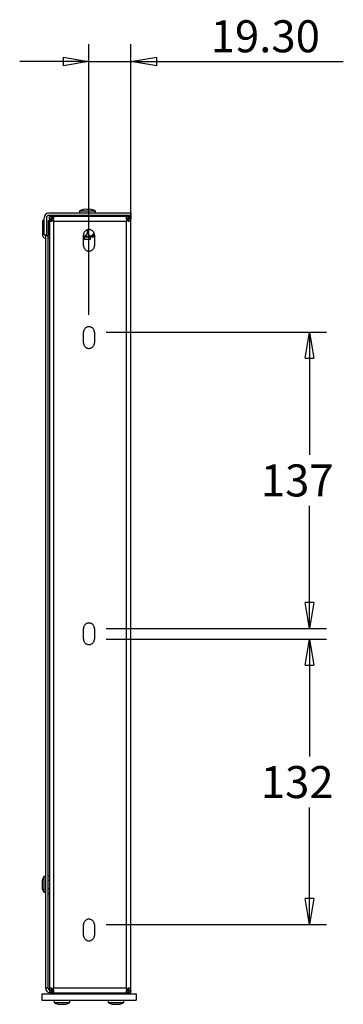
# Model space of a CAD drawing. Extents: x 5 to 292, y 5 to 205.
# Drawn here: x 206 to 225, y 90 to 147 of the extents above; entities that cross this region are included whole.
import ezdxf

# ---------------------------------------------------------------- set-up
doc = ezdxf.new("R2010")
doc.units = 0
doc.layers.get('0').update_dxf_attribs({"linetype": 'CONTINUOUS'})
doc.styles.add('SLDTEXTSTYLE0', font='TXT', dxfattribs={"width": 0.75})
doc.dimstyles.new('SLDDIMSTYLE0', dxfattribs={"dimtxt": 1.852083, "dimasz": 1.5, "dimexe": 0, "dimexo": 0.0625, "dimgap": 0.463021, "dimtad": 0, "dimtih": 1, "dimtoh": 1, "dimlfac": 8, "dimrnd": 1e-09, "dimzin": 12, "dimtxsty": 'SLDTEXTSTYLE0', "dimblk1": 'CLOSED', "dimblk2": 'CLOSED', "dimsah": 1, "dimcen": 0.09, "dimazin": 3, "dimtfac": 1, "dimtofl": 0, "dimtmove": 0, "dimatfit": 3, "dimtolj": 1, "dimtzin": 12})
doc.dimstyles.new('SLDDIMSTYLE3', dxfattribs={"dimtxt": 1.852083, "dimasz": 1.5, "dimexe": 0, "dimexo": 0.0625, "dimgap": 0.463021, "dimtad": 0, "dimtih": 1, "dimtoh": 1, "dimlfac": 8, "dimrnd": 1e-09, "dimzin": 4, "dimtxsty": 'SLDTEXTSTYLE0', "dimblk1": 'CLOSED', "dimblk2": 'CLOSED', "dimsah": 1, "dimcen": 0.09, "dimazin": 3, "dimtfac": 1, "dimtmove": 0, "dimatfit": 3, "dimtolj": 1, "dimtzin": 12})

# ---------------------------------------------------------------- blocks, each defined once
blk = doc.blocks.new('_CLOSED')
at = {"color": 0, "linetype": 'BYBLOCK'}
for p, q in [((-1, 0.166667), (0, 0)), ((-1, 0.166667), (-1, -0.166667)), ((0, 0), (-1, -0.166667)), ((0, 0), (-1, 0))]:
    blk.add_line(p, q, dxfattribs=at)
blk = doc.blocks.new('_D_13')
at = {"color": 7, "linetype": 'CONTINUOUS'}
for p, q in [((209.891, 130.305), (209.891, 145.951)), ((212.303, 134.555), (212.303, 145.951)), ((209.891, 144.951), (205.891, 144.951)), ((209.891, 144.951), (212.303, 144.951)), ((212.303, 144.951), (224.576, 144.951))]:
    blk.add_line(p, q, dxfattribs=at)
at = {"color": 7, "linetype": 'CONTINUOUS', "xscale": 1.5, "yscale": 1.5}
blk.add_blockref('_CLOSED', (209.891, 144.951, 0.013), dxfattribs=at)
at = {"color": 7, "linetype": 'CONTINUOUS', "xscale": 1.5, "yscale": 1.5, "rotation": 180.0000000000004}
blk.add_blockref('_CLOSED', (212.303, 144.951, 0.013), dxfattribs=at)
at = {"color": 7, "linetype": 'CONTINUOUS', "insert": (216.917, 147.338, 0.013), "char_height": 1.8521, "attachment_point": 1, "style": 'SLDTEXTSTYLE0'}
blk.add_mtext('19.30', dxfattribs=at)
blk = doc.blocks.new('_D_14')
at = {"color": 7, "linetype": 'CONTINUOUS'}
for p, q in [((210.891, 129.305), (223.616, 129.305)), ((222.616, 129.305), (222.616, 122.214)), ((222.616, 112.18), (222.616, 119.271)), ((210.891, 112.18), (223.616, 112.18))]:
    blk.add_line(p, q, dxfattribs=at)
at = {"color": 7, "linetype": 'CONTINUOUS', "xscale": 1.5, "yscale": 1.5}
for p, rotation in [((222.616, 129.305, 0.013), 90.0000000000004), ((222.616, 112.18, 0.013), 270.0000000000004)]:
    blk.add_blockref('_CLOSED', p, dxfattribs=dict(at, rotation=rotation))
at = {"color": 7, "linetype": 'CONTINUOUS', "insert": (219.812, 121.659, 0.013), "char_height": 1.8521, "attachment_point": 1, "style": 'SLDTEXTSTYLE0'}
blk.add_mtext('137', dxfattribs=at)
blk = doc.blocks.new('_D_15')
at = {"color": 7, "linetype": 'CONTINUOUS'}
for p, q in [((210.891, 111.555), (223.616, 111.555)), ((222.616, 111.555), (222.616, 104.776)), ((222.616, 95.055), (222.616, 101.834)), ((210.891, 95.055), (223.616, 95.055))]:
    blk.add_line(p, q, dxfattribs=at)
at = {"color": 7, "linetype": 'CONTINUOUS', "xscale": 1.5, "yscale": 1.5}
for p, rotation in [((222.616, 111.555, 0.013), 90.0000000000004), ((222.616, 95.055, 0.013), 270.0000000000004)]:
    blk.add_blockref('_CLOSED', p, dxfattribs=dict(at, rotation=rotation))
at = {"color": 7, "linetype": 'CONTINUOUS', "insert": (219.812, 104.221, 0.013), "char_height": 1.8521, "attachment_point": 1, "style": 'SLDTEXTSTYLE0'}
blk.add_mtext('132', dxfattribs=at)

msp = doc.modelspace()

# ---------------------------------------------------------------- linework, layer by layer
at = {"color": 7, "linetype": 'CONTINUOUS'}
for p, q in [((212.3034, 136.18), (207.5659, 136.18)), ((212.3034, 136.055), (207.5659, 136.055)), ((209.3471, 136.305), (209.3471, 136.18)), ((210.2596, 136.305), (209.3471, 136.305)), ((209.3659, 136.055), (209.3659, 135.9925)), ((209.5876, 136.4016), (209.5797, 136.4016)), ((209.6814, 136.4133), (209.5876, 136.4016)), ((209.7608, 136.4016), (209.6814, 136.4133)), ((209.8459, 136.4016), (209.7608, 136.4016)), ((209.8034, 136.055), (209.8034, 135.9925)), ((209.9253, 136.4133), (209.8459, 136.4016)), ((210.0191, 136.4016), (209.9253, 136.4133)), ((210.027, 136.4016), (210.0191, 136.4016)), ((210.2409, 136.055), (210.2409, 135.9925)), ((210.2596, 136.18), (210.2596, 136.305)), ((212.3034, 136.18), (212.3034, 136.055)), ((207.2346, 134.855), (207.2346, 135.755)), ((207.3034, 135.755), (207.2346, 135.755)), ((207.3034, 134.93), (207.3034, 135.9175)), ((207.4284, 135.9175), (207.4284, 134.93)), ((207.6971, 135.755), (207.5471, 135.755)), ((207.5471, 134.8802), (207.5471, 135.755)), ((207.6034, 135.8675), (207.6034, 135.9925)), ((207.6034, 135.9925), (207.6987, 135.9925)), ((207.6034, 135.8675), (207.6987, 135.8675)), ((207.6034, 135.8672), (207.7284, 135.8672)), ((207.6034, 135.8377), (207.6034, 91.2723)), ((207.7284, 135.8377), (207.6034, 135.8377)), ((207.6987, 135.9925), (207.6987, 135.8675)), ((212.1486, 135.9925), (207.7581, 135.9925)), ((207.7581, 135.9925), (207.7581, 135.8675)), ((207.8659, 135.73), (212.0409, 135.73)), ((207.8659, 91.38), (207.8659, 135.73)), ((212.0868, 135.7758), (212.0409, 135.73)), ((212.0409, 135.73), (212.0409, 91.38)), ((212.1486, 135.8675), (212.1486, 135.9925)), ((212.1781, 135.8675), (212.1781, 135.9925)), ((212.1784, 135.9925), (212.3034, 135.9925)), ((212.1784, 135.8971), (212.1784, 135.9925)), ((212.3034, 135.8971), (212.1784, 135.8971)), ((212.1784, 135.8377), (212.1784, 135.8971)), ((212.3034, 135.8377), (212.1784, 135.8377)), ((212.3034, 135.9925), (212.3034, 135.8971)), ((212.3034, 135.8971), (212.3034, 135.8377)), ((212.3034, 91.2723), (212.3034, 135.8377)), ((207.3034, 134.93), (207.4284, 134.93)), ((207.3846, 134.93), (207.3846, 134.8677)), ((209.5784, 134.305), (209.5784, 134.93)), ((209.8034, 135.055), (209.8034, 135.2251)), ((210.2034, 134.93), (210.2034, 134.305)), ((207.3471, 134.7425), (207.3906, 134.7425)), ((207.3849, 134.8675), (207.3909, 134.8675)), ((207.3909, 91.38), (207.3909, 134.88)), ((207.5409, 134.88), (207.3909, 134.88)), ((207.5409, 91.38), (207.5409, 134.88)), ((207.5409, 134.88), (207.5469, 134.88)), ((207.5846, 134.755), (207.5411, 134.755)), ((209.8034, 134.8414), (209.5784, 134.8414)), ((209.6252, 134.8512), (209.6252, 134.8414)), ((209.6252, 134.805), (209.6252, 134.68)), ((209.6252, 134.68), (209.9815, 134.68)), ((210.1761, 134.8414), (209.8034, 134.8414)), ((209.9815, 134.8414), (209.9815, 134.851)), ((209.9815, 134.68), (209.9815, 134.805)), ((209.5784, 128.68), (209.5784, 129.305)), ((210.2034, 129.305), (210.2034, 128.68)), ((209.5784, 111.555), (209.5784, 112.18)), ((210.2034, 112.18), (210.2034, 111.555)), ((207.1942, 97.5995), (207.1825, 97.5016)), ((207.1825, 97.5016), (207.1942, 97.4389)), ((207.1942, 97.6036), (207.1942, 97.5995)), ((207.1942, 97.4389), (207.1942, 97.321)), ((207.3909, 97.8362), (207.2909, 97.8362)), ((207.2909, 97.8362), (207.2909, 97.38)), ((207.2909, 97.38), (207.2909, 96.9237)), ((207.5409, 97.8726), (207.6034, 97.8726)), ((207.5409, 97.62), (207.6034, 97.62)), ((207.6034, 97.62), (207.6034, 97.1149)), ((207.1942, 97.321), (207.1825, 97.2583)), ((207.1825, 97.2583), (207.1942, 97.1604)), ((207.1942, 97.1604), (207.1942, 97.1563)), ((207.2909, 96.9237), (207.3909, 96.9237)), ((207.6034, 97.1149), (207.5409, 97.1149)), ((207.5409, 96.8623), (207.6034, 96.8623)), ((209.5784, 94.43), (209.5784, 95.055)), ((210.2034, 95.055), (210.2034, 94.43)), ((207.5409, 91.38), (207.3909, 91.38)), ((207.6034, 91.2723), (207.7284, 91.2723)), ((207.7284, 91.2427), (207.6034, 91.2427)), ((207.6034, 91.2425), (207.6034, 91.1175)), ((207.6987, 91.2425), (207.6034, 91.2425)), ((207.6987, 91.1175), (207.6034, 91.1175)), ((207.6987, 91.2425), (207.6987, 91.1175)), ((207.8543, 91.2675), (207.7284, 91.2675)), ((207.7581, 91.2425), (207.7581, 91.1175)), ((207.7581, 91.1175), (212.1486, 91.1175)), ((212.0409, 91.38), (207.8659, 91.38)), ((207.8909, 91.055), (207.8909, 91.1175)), ((208.3284, 91.055), (208.3284, 91.1175)), ((208.7659, 91.055), (208.7659, 91.1175)), ((211.0159, 91.055), (211.0159, 91.1175)), ((211.4534, 91.055), (211.4534, 91.1175)), ((211.8909, 91.055), (211.8909, 91.1175)), ((212.0409, 91.38), (212.0868, 91.3341)), ((212.1486, 91.1175), (212.1486, 91.2425)), ((212.1781, 91.2425), (212.1781, 91.1175)), ((212.1784, 91.2723), (212.3034, 91.2723)), ((212.1784, 91.2128), (212.1784, 91.2723)), ((212.3034, 91.2128), (212.1784, 91.2128)), ((212.1784, 91.1175), (212.1784, 91.2128)), ((212.1784, 91.1175), (212.3034, 91.1175)), ((212.3034, 91.2723), (212.3034, 91.2128)), ((212.3034, 91.1175), (212.3034, 91.2128)), ((207.1659, 91.055), (207.1659, 90.68)), ((207.1659, 91.055), (212.6159, 91.055)), ((207.1659, 90.68), (212.6159, 90.68)), ((207.8721, 90.68), (207.8721, 90.555)), ((207.8721, 90.555), (208.7846, 90.555)), ((208.7846, 90.555), (208.7846, 90.68)), ((210.9971, 90.68), (210.9971, 90.555)), ((210.9971, 90.555), (211.9096, 90.555)), ((211.9096, 90.555), (211.9096, 90.68)), ((212.6159, 91.055), (212.6159, 90.68)), ((208.1047, 90.4583), (208.1126, 90.4583)), ((208.1126, 90.4583), (208.2064, 90.4466)), ((208.2064, 90.4466), (208.2858, 90.4583)), ((208.2858, 90.4583), (208.3709, 90.4583)), ((208.3709, 90.4583), (208.4503, 90.4466)), ((208.4503, 90.4466), (208.5441, 90.4583)), ((208.5441, 90.4583), (208.552, 90.4583)), ((211.2297, 90.4583), (211.2376, 90.4583)), ((211.2376, 90.4583), (211.3314, 90.4466)), ((211.3314, 90.4466), (211.4108, 90.4583)), ((211.4108, 90.4583), (211.4959, 90.4583)), ((211.4959, 90.4583), (211.5753, 90.4466)), ((211.5753, 90.4466), (211.6691, 90.4583)), ((211.6691, 90.4583), (211.677, 90.4583))]:
    msp.add_line(p, q, dxfattribs=at)
for centre, radius, start, end in [((207.5659, 135.9175), 0.2625, 90, 180), ((207.5659, 135.9175), 0.1375, 90, 180), ((209.803, 135.5362), 0.8938, 104.46654, 120.66772), ((209.8037, 135.5362), 0.8937, 59.33228, 75.53346), ((212.0409, 135.73), 0.1375, 13.06907, 77.91684), ((207.3471, 134.855), 0.1125, 180, 270), ((207.3849, 134.8677), 0.00025, 180, 270), ((207.3906, 134.7422), 0.00025, 0, 90), ((207.5411, 134.7547), 0.00025, 90, 180), ((207.5469, 134.8802), 0.00025, 270, 0), ((210.128, 134.855), 0.05, 270, 344.24885), ((208.0596, 97.3803), 0.8937, 149.33228, 165.53346), ((208.0596, 97.3796), 0.8937, 194.46654, 210.66772), ((207.6534, 91.38), 0.2625, 180, 259.01942), ((207.6534, 91.38), 0.1125, 180, 247.04332), ((212.0409, 91.38), 0.1375, 282.6012, 347.37644), ((208.328, 91.3237), 0.8937, 239.33228, 255.53346), ((208.3287, 91.3237), 0.8937, 284.46654, 300.66772), ((211.453, 91.3237), 0.8937, 239.33228, 255.53346), ((211.4537, 91.3237), 0.8937, 284.46654, 300.66772)]:
    msp.add_arc(centre, radius, start, end, dxfattribs=at)
for points in [[(207.6034, 135.8672), (207.6034, 135.8622), (207.6034, 135.8523), (207.6034, 135.8425), (207.6034, 135.8377)], [(207.6987, 135.8675), (207.7182, 135.8675), (207.7386, 135.8675), (207.7581, 135.8675)], [(207.7284, 135.8672), (207.7284, 135.8622), (207.7284, 135.8523), (207.7284, 135.8425), (207.7284, 135.8377)], [(207.8659, 135.73), (207.8505, 135.7452), (207.8351, 135.7605), (207.8199, 135.7758)], [(207.82, 135.7759), (207.8353, 135.7608), (207.8506, 135.7454), (207.8659, 135.73)], [(212.1486, 135.9925), (212.1534, 135.9925), (212.1632, 135.9925), (212.1731, 135.9925), (212.1781, 135.9925)], [(212.1486, 135.8675), (212.1583, 135.8675), (212.1682, 135.8675), (212.1781, 135.8675)], [(207.6034, 91.2723), (207.6034, 91.2674), (207.6034, 91.2576), (207.6034, 91.2477), (207.6034, 91.2427)], [(207.7581, 91.2425), (207.7386, 91.2425), (207.7182, 91.2425), (207.6987, 91.2425)], [(207.7284, 91.2723), (207.7284, 91.2674), (207.7284, 91.2576), (207.7284, 91.2477), (207.7284, 91.2427)], [(207.8199, 91.3341), (207.8351, 91.3494), (207.8505, 91.3647), (207.8659, 91.38)], [(207.8659, 91.38), (207.8506, 91.3646), (207.8353, 91.3492), (207.82, 91.334)], [(212.0867, 91.334), (212.0714, 91.3492), (212.0561, 91.3646), (212.0409, 91.38)], [(212.1781, 91.2425), (212.1682, 91.2425), (212.1583, 91.2425), (212.1486, 91.2425)], [(212.1781, 91.1175), (212.1731, 91.1175), (212.1632, 91.1175), (212.1534, 91.1175), (212.1486, 91.1175)]]:
    msp.add_open_spline(points, degree=3, dxfattribs=at)
for points, knots in [([(207.6034, 135.8377), (207.6034, 135.8221), (207.6034, 135.8072), (207.606, 135.7801), (207.6085, 135.7679), (207.6188, 135.748), (207.6266, 135.7402), (207.6489, 135.7296), (207.6634, 135.7268), (207.6971, 135.7268), (207.7163, 135.7296), (207.7554, 135.7402), (207.7753, 135.748), (207.8027, 135.7633), (207.8117, 135.7693), (207.8199, 135.7758)], [3.8510179, 3.8510179, 3.8510179, 3.8510179, 4.1904472, 4.1904472, 4.5298765, 4.5298765, 4.8693058, 4.8693058, 5.208735, 5.208735, 5.5481643, 5.5481643, 5.8875936, 5.8875936, 6.0701061, 6.0701061, 6.0701061, 6.0701061]), ([(207.6987, 135.9925), (207.7026, 135.9925), (207.7105, 135.9925), (207.7224, 135.9925), (207.7344, 135.9925), (207.7463, 135.9925), (207.7542, 135.9925), (207.7581, 135.9925)], [0, 0, 0, 0, 0.2014575, 0.4007303, 0.5992697, 0.7985425, 1, 1, 1, 1]), ([(207.7341, 135.7585), (207.7326, 135.7651), (207.7293, 135.7794), (207.7285, 135.8067), (207.7284, 135.8273), (207.7284, 135.8377)], [0, 0, 0, 0, 0.2962446, 0.6429115, 1, 1, 1, 1]), ([(207.7284, 135.8377), (207.7284, 135.8272), (207.7284, 135.8066), (207.7297, 135.778), (207.7339, 135.7531), (207.7422, 135.7378), (207.7523, 135.7299), (207.762, 135.7269), (207.7691, 135.7261), (207.7732, 135.727), (207.7732, 135.727)], [0, 0, 0, 0, 0.1838475, 0.3623669, 0.5493837, 0.7254513, 0.8193985, 0.9094251, 0.998498, 1, 1, 1, 1]), ([(207.82, 135.7759), (207.8265, 135.7841), (207.8325, 135.7931), (207.8478, 135.8206), (207.8556, 135.8404), (207.8662, 135.8795), (207.869, 135.8987), (207.869, 135.9324), (207.8662, 135.9469), (207.8556, 135.9692), (207.8478, 135.977), (207.8279, 135.9873), (207.8157, 135.9898), (207.7886, 135.9924), (207.7737, 135.9925), (207.7581, 135.9925)], [0.2130792, 0.2130792, 0.2130792, 0.2130792, 0.3955917, 0.3955917, 0.735021, 0.735021, 1.0744503, 1.0744503, 1.4138796, 1.4138796, 1.7533088, 1.7533088, 2.0927381, 2.0927381, 2.4321674, 2.4321674, 2.4321674, 2.4321674]), ([(207.7581, 135.8675), (207.7686, 135.8674), (207.7891, 135.8673), (207.8164, 135.8665), (207.8307, 135.8632), (207.8373, 135.8617)], [0, 0, 0, 0, 0.3570915, 0.7038019, 1, 1, 1, 1]), ([(212.1486, 135.9925), (212.133, 135.9925), (212.1181, 135.9924), (212.091, 135.9898), (212.0788, 135.9873), (212.0589, 135.977), (212.0511, 135.9692), (212.0405, 135.9469), (212.0377, 135.9324), (212.0377, 135.8987), (212.0405, 135.8795), (212.0511, 135.8404), (212.0589, 135.8206), (212.0742, 135.7931), (212.0802, 135.7841), (212.0867, 135.7759)], [3.8510179, 3.8510179, 3.8510179, 3.8510179, 4.1904472, 4.1904472, 4.5298765, 4.5298765, 4.8693058, 4.8693058, 5.208735, 5.208735, 5.5481643, 5.5481643, 5.8875936, 5.8875936, 6.0701061, 6.0701061, 6.0701061, 6.0701061]), ([(212.0867, 135.7759), (212.0817, 135.7708), (212.0715, 135.7607), (212.0562, 135.7453), (212.046, 135.7351), (212.0409, 135.73)], [0, 0, 0, 0, 0.3325757, 0.6657174, 1, 1, 1, 1]), ([(212.0691, 135.8617), (212.0678, 135.8615), (212.0594, 135.8601), (212.0542, 135.8559), (212.0497, 135.8523)], [0, 0, 0, 0, 0.1497789, 1, 1, 1, 1]), ([(212.0691, 135.8617), (212.0757, 135.8632), (212.0901, 135.8665), (212.1175, 135.8673), (212.1381, 135.8674), (212.1486, 135.8675)], [0, 0, 0, 0, 0.296593, 0.6430334, 1, 1, 1, 1]), ([(212.0868, 135.7758), (212.1005, 135.765), (212.1153, 135.7564), (212.1455, 135.7425), (212.1606, 135.7374), (212.1901, 135.73), (212.204, 135.7278), (212.2298, 135.7263), (212.2417, 135.7271), (212.2621, 135.7314), (212.271, 135.7351), (212.2852, 135.7455), (212.2906, 135.7522), (212.2984, 135.7697), (212.3007, 135.7802), (212.3032, 135.806), (212.3034, 135.8208), (212.3034, 135.8377)], [0, 0, 0, 0, 0.125, 0.125, 0.25, 0.25, 0.375, 0.375, 0.5, 0.5, 0.625, 0.625, 0.75, 0.75, 0.875, 0.875, 1, 1, 1, 1]), ([(212.1784, 135.8377), (212.1783, 135.8298), (212.1783, 135.806), (212.1773, 135.773), (212.1708, 135.7498), (212.1657, 135.7402), (212.1635, 135.7382), (212.1634, 135.7382)], [0, 0, 0, 0, 0.1978267, 0.5975038, 0.8799926, 0.9976384, 1, 1, 1, 1]), ([(210.2034, 134.93), (210.2032, 134.9365), (210.203, 134.9497), (210.2011, 134.9692), (210.1981, 134.9886), (210.1938, 135.0076), (210.1883, 135.0265), (210.1766, 135.0588), (210.154, 135.1028), (210.1133, 135.1524), (210.0637, 135.1931), (210.0081, 135.2217), (209.9498, 135.2388), (209.8909, 135.2443), (209.8319, 135.2388), (209.7736, 135.2217), (209.718, 135.1931), (209.6684, 135.1524), (209.6277, 135.1028), (209.6021, 135.053), (209.5874, 135.0079), (209.5797, 134.9692), (209.5788, 134.9431), (209.5784, 134.93)], [0, 0, 0, 0, 0.0201548, 0.0401503, 0.0600656, 0.0799808, 0.0999759, 0.1201302, 0.1850774, 0.2500929, 0.3150402, 0.3800557, 0.4400085, 0.5000289, 0.5599817, 0.6200021, 0.6849493, 0.7499648, 0.8149121, 0.8799276, 0.9200286, 0.9598391, 1, 1, 1, 1]), ([(209.8034, 135.055), (209.7802, 135.01), (209.7482, 134.9481), (209.6925, 134.8829), (209.6534, 134.8544), (209.615, 134.8477), (209.5907, 134.8507), (209.5799, 134.858), (209.5784, 134.8591)], [0, 0, 0, 0, 0.4393617, 0.6054384, 0.7730504, 0.8776638, 0.9824225, 1, 1, 1, 1]), ([(210.1784, 135.055), (210.1552, 135.0101), (210.1233, 134.9482), (210.0675, 134.8828), (210.0285, 134.8547), (209.9897, 134.847), (209.9532, 134.8553), (209.8995, 134.8932), (209.8495, 134.9651), (209.8172, 135.0279), (209.8034, 135.055)], [0, 0, 0, 0, 0.2513957, 0.3464221, 0.442327, 0.5021851, 0.5621264, 0.6461043, 0.8475762, 1, 1, 1, 1]), ([(210.1784, 135.055), (210.1784, 135.0101), (210.1784, 134.9482), (210.1784, 134.8828), (210.1784, 134.8547), (210.1784, 134.847), (210.1784, 134.8553), (210.1784, 134.8932), (210.1784, 134.9651), (210.1784, 135.0279), (210.1784, 135.055)], [0, 0, 0, 0, 0.2513957, 0.3464221, 0.442327, 0.5021851, 0.5621264, 0.6461043, 0.8475762, 1, 1, 1, 1]), ([(210.128, 134.805), (210.1236, 134.805), (210.1169, 134.805), (210.0765, 134.805), (210.0346, 134.805), (209.9829, 134.805), (209.9072, 134.805), (209.8033, 134.805), (209.6998, 134.805), (209.6251, 134.805), (209.5935, 134.805), (209.5784, 134.805)], [0, 0, 0, 0, 0.1608714, 0.2483556, 0.3359284, 0.4234126, 0.5109854, 0.6718568, 0.8327282, 0.9202124, 1, 1, 1, 1]), ([(209.5784, 134.305), (209.5785, 134.2984), (209.5787, 134.2852), (209.5806, 134.2657), (209.5836, 134.2464), (209.5879, 134.2273), (209.5934, 134.2084), (209.6051, 134.1761), (209.6277, 134.1321), (209.6684, 134.0825), (209.718, 134.0418), (209.7736, 134.0132), (209.8319, 133.9961), (209.8908, 133.9907), (209.9498, 133.9961), (210.0081, 134.0132), (210.0637, 134.0418), (210.1133, 134.0825), (210.154, 134.1321), (210.1797, 134.1819), (210.1943, 134.227), (210.202, 134.2657), (210.2029, 134.2918), (210.2034, 134.305)], [0, 0, 0, 0, 0.0201548, 0.0401503, 0.0600656, 0.0799808, 0.0999759, 0.1201302, 0.1850774, 0.2500929, 0.3150402, 0.3800557, 0.4400085, 0.5000289, 0.5599817, 0.6200021, 0.6849493, 0.7499648, 0.8149121, 0.8799276, 0.9200286, 0.9598391, 1, 1, 1, 1]), ([(210.2034, 129.305), (210.2032, 129.3115), (210.203, 129.3247), (210.2011, 129.3442), (210.1981, 129.3636), (210.1938, 129.3826), (210.1883, 129.4015), (210.1766, 129.4338), (210.154, 129.4778), (210.1133, 129.5274), (210.0637, 129.5681), (210.0081, 129.5967), (209.9498, 129.6138), (209.8909, 129.6193), (209.8319, 129.6138), (209.7736, 129.5967), (209.718, 129.5681), (209.6684, 129.5274), (209.6277, 129.4778), (209.6021, 129.428), (209.5874, 129.3829), (209.5797, 129.3442), (209.5788, 129.3181), (209.5784, 129.305)], [0, 0, 0, 0, 0.0201548, 0.0401503, 0.0600656, 0.0799808, 0.0999759, 0.1201302, 0.1850774, 0.2500929, 0.3150402, 0.3800557, 0.4400085, 0.5000289, 0.5599817, 0.6200021, 0.6849493, 0.7499648, 0.8149121, 0.8799276, 0.9200286, 0.9598391, 1, 1, 1, 1]), ([(209.5784, 128.68), (209.5785, 128.6734), (209.5787, 128.6602), (209.5806, 128.6407), (209.5836, 128.6214), (209.5879, 128.6023), (209.5934, 128.5834), (209.6051, 128.5511), (209.6277, 128.5071), (209.6684, 128.4575), (209.718, 128.4168), (209.7736, 128.3882), (209.8319, 128.3711), (209.8908, 128.3657), (209.9498, 128.3711), (210.0081, 128.3882), (210.0637, 128.4168), (210.1133, 128.4575), (210.154, 128.5071), (210.1797, 128.5569), (210.1943, 128.602), (210.202, 128.6407), (210.2029, 128.6668), (210.2034, 128.68)], [0, 0, 0, 0, 0.0201548, 0.0401503, 0.0600656, 0.0799808, 0.0999759, 0.1201302, 0.1850774, 0.2500929, 0.3150402, 0.3800557, 0.4400085, 0.5000289, 0.5599817, 0.6200021, 0.6849493, 0.7499648, 0.8149121, 0.8799276, 0.9200286, 0.9598391, 1, 1, 1, 1]), ([(210.2034, 112.18), (210.2032, 112.1865), (210.203, 112.1997), (210.2011, 112.2192), (210.1981, 112.2386), (210.1938, 112.2576), (210.1883, 112.2765), (210.1766, 112.3088), (210.154, 112.3528), (210.1133, 112.4024), (210.0637, 112.4431), (210.0081, 112.4717), (209.9498, 112.4888), (209.8909, 112.4943), (209.8319, 112.4888), (209.7736, 112.4717), (209.718, 112.4431), (209.6684, 112.4024), (209.6277, 112.3528), (209.6021, 112.303), (209.5874, 112.2579), (209.5797, 112.2192), (209.5788, 112.1931), (209.5784, 112.18)], [0, 0, 0, 0, 0.0201548, 0.0401503, 0.0600656, 0.0799808, 0.0999759, 0.1201302, 0.1850774, 0.2500929, 0.3150402, 0.3800557, 0.4400085, 0.5000289, 0.5599817, 0.6200021, 0.6849493, 0.7499648, 0.8149121, 0.8799276, 0.9200286, 0.9598391, 1, 1, 1, 1]), ([(209.5784, 111.555), (209.5785, 111.5484), (209.5787, 111.5352), (209.5806, 111.5157), (209.5836, 111.4964), (209.5879, 111.4773), (209.5934, 111.4584), (209.6051, 111.4261), (209.6277, 111.3821), (209.6684, 111.3325), (209.718, 111.2918), (209.7736, 111.2632), (209.8319, 111.2461), (209.8908, 111.2407), (209.9498, 111.2461), (210.0081, 111.2632), (210.0637, 111.2918), (210.1133, 111.3325), (210.154, 111.3821), (210.1797, 111.4319), (210.1943, 111.477), (210.202, 111.5157), (210.2029, 111.5418), (210.2034, 111.555)], [0, 0, 0, 0, 0.0201548, 0.0401503, 0.0600656, 0.0799808, 0.0999759, 0.1201302, 0.1850774, 0.2500929, 0.3150402, 0.3800557, 0.4400085, 0.5000289, 0.5599817, 0.6200021, 0.6849493, 0.7499648, 0.8149121, 0.8799276, 0.9200286, 0.9598391, 1, 1, 1, 1]), ([(210.2034, 95.055), (210.2032, 95.0615), (210.203, 95.0747), (210.2011, 95.0942), (210.1981, 95.1136), (210.1938, 95.1326), (210.1883, 95.1515), (210.1766, 95.1838), (210.154, 95.2278), (210.1133, 95.2774), (210.0637, 95.3181), (210.0081, 95.3467), (209.9498, 95.3638), (209.8909, 95.3693), (209.8319, 95.3638), (209.7736, 95.3467), (209.718, 95.3181), (209.6684, 95.2774), (209.6277, 95.2278), (209.6021, 95.178), (209.5874, 95.1329), (209.5797, 95.0942), (209.5788, 95.0681), (209.5784, 95.055)], [0, 0, 0, 0, 0.0201548, 0.0401503, 0.0600656, 0.0799808, 0.0999759, 0.1201302, 0.1850774, 0.2500929, 0.3150402, 0.3800557, 0.4400085, 0.5000289, 0.5599817, 0.6200021, 0.6849493, 0.7499648, 0.8149121, 0.8799276, 0.9200286, 0.9598391, 1, 1, 1, 1]), ([(209.5784, 94.43), (209.5785, 94.4234), (209.5787, 94.4102), (209.5806, 94.3907), (209.5836, 94.3714), (209.5879, 94.3523), (209.5934, 94.3334), (209.6051, 94.3011), (209.6277, 94.2571), (209.6684, 94.2075), (209.718, 94.1668), (209.7736, 94.1382), (209.8319, 94.1211), (209.8908, 94.1157), (209.9498, 94.1211), (210.0081, 94.1382), (210.0637, 94.1668), (210.1133, 94.2075), (210.154, 94.2571), (210.1797, 94.3069), (210.1943, 94.352), (210.202, 94.3907), (210.2029, 94.4168), (210.2034, 94.43)], [0, 0, 0, 0, 0.0201548, 0.0401503, 0.0600656, 0.0799808, 0.0999759, 0.1201302, 0.1850774, 0.2500929, 0.3150402, 0.3800557, 0.4400085, 0.5000289, 0.5599817, 0.6200021, 0.6849493, 0.7499648, 0.8149121, 0.8799276, 0.9200286, 0.9598391, 1, 1, 1, 1]), ([(207.8199, 91.3341), (207.8117, 91.3406), (207.8027, 91.3466), (207.7753, 91.3619), (207.7554, 91.3697), (207.7163, 91.3803), (207.6971, 91.3831), (207.6634, 91.3831), (207.6489, 91.3803), (207.6266, 91.3697), (207.6188, 91.3619), (207.6085, 91.342), (207.606, 91.3298), (207.6034, 91.3027), (207.6034, 91.2878), (207.6034, 91.2723)], [0.2130792, 0.2130792, 0.2130792, 0.2130792, 0.3955917, 0.3955917, 0.735021, 0.735021, 1.0744503, 1.0744503, 1.4138796, 1.4138796, 1.7533088, 1.7533088, 2.0927381, 2.0927381, 2.4321674, 2.4321674, 2.4321674, 2.4321674]), ([(207.7581, 91.1175), (207.7542, 91.1175), (207.7463, 91.1175), (207.7344, 91.1175), (207.7224, 91.1175), (207.7105, 91.1175), (207.7026, 91.1175), (207.6987, 91.1175)], [0, 0, 0, 0, 0.2014575, 0.4007303, 0.5992697, 0.7985425, 1, 1, 1, 1]), ([(207.7284, 91.2723), (207.7284, 91.2827), (207.7285, 91.3033), (207.7293, 91.3305), (207.7325, 91.3447), (207.734, 91.3511)], [0, 0, 0, 0, 0.3601022, 0.7096947, 1, 1, 1, 1]), ([(207.7581, 91.1175), (207.7737, 91.1175), (207.7886, 91.1175), (207.8157, 91.1201), (207.8279, 91.1226), (207.8478, 91.1329), (207.8556, 91.1408), (207.8662, 91.163), (207.869, 91.1775), (207.869, 91.2112), (207.8662, 91.2304), (207.8556, 91.2695), (207.8478, 91.2894), (207.8325, 91.3168), (207.8265, 91.3258), (207.82, 91.334)], [3.8510179, 3.8510179, 3.8510179, 3.8510179, 4.1904472, 4.1904472, 4.5298765, 4.5298765, 4.8693058, 4.8693058, 5.208735, 5.208735, 5.5481643, 5.5481643, 5.8875936, 5.8875936, 6.0701061, 6.0701061, 6.0701061, 6.0701061]), ([(207.837, 91.2481), (207.8306, 91.2466), (207.8164, 91.2434), (207.7892, 91.2426), (207.7686, 91.2425), (207.7581, 91.2425)], [0, 0, 0, 0, 0.290327, 0.6398535, 1, 1, 1, 1]), ([(212.0867, 91.334), (212.0802, 91.3258), (212.0742, 91.3168), (212.0589, 91.2894), (212.0511, 91.2695), (212.0405, 91.2304), (212.0377, 91.2112), (212.0377, 91.1775), (212.0405, 91.163), (212.0511, 91.1408), (212.0589, 91.1329), (212.0788, 91.1226), (212.091, 91.1201), (212.1181, 91.1175), (212.133, 91.1175), (212.1486, 91.1175)], [0.2130792, 0.2130792, 0.2130792, 0.2130792, 0.3955917, 0.3955917, 0.735021, 0.735021, 1.0744503, 1.0744503, 1.4138796, 1.4138796, 1.7533088, 1.7533088, 2.0927381, 2.0927381, 2.4321674, 2.4321674, 2.4321674, 2.4321674]), ([(212.1486, 91.2425), (212.1382, 91.2425), (212.1176, 91.2426), (212.0907, 91.2434), (212.0767, 91.2465), (212.0704, 91.248)], [0, 0, 0, 0, 0.362619, 0.7146962, 1, 1, 1, 1]), ([(212.3034, 91.2723), (212.3034, 91.2891), (212.3032, 91.304), (212.3007, 91.3295), (212.2984, 91.3402), (212.2906, 91.3576), (212.2851, 91.3645), (212.2709, 91.3749), (212.2621, 91.3785), (212.2414, 91.3829), (212.2298, 91.3836), (212.2039, 91.3821), (212.1898, 91.3799), (212.1607, 91.3725), (212.1453, 91.3673), (212.1153, 91.3536), (212.1005, 91.3449), (212.0868, 91.3341)], [0, 0, 0, 0, 0.125, 0.125, 0.25, 0.25, 0.375, 0.375, 0.5, 0.5, 0.625, 0.625, 0.75, 0.75, 0.875, 0.875, 1, 1, 1, 1]), ([(212.1625, 91.3718), (212.1636, 91.3708), (212.1669, 91.368), (212.1723, 91.356), (212.1765, 91.337), (212.1783, 91.3068), (212.1783, 91.2855), (212.1784, 91.2723)], [0, 0, 0, 0, 0.0589217, 0.1725867, 0.4708235, 0.6717704, 1, 1, 1, 1])]:
    msp.add_open_spline(points, degree=3, knots=knots, dxfattribs=at)

# ---------------------------------------------------------------- dimensions: what is measured, and where the dimension line sits
dim = msp.add_linear_dim(base=(212.3034, 146.4223), p1=(209.8909, 129.305), p2=(212.3034, 133.555), dimstyle='SLDDIMSTYLE3', dxfattribs=at)
dim.commit()
dim.dimension.update_dxf_attribs({"geometry": '_D_13', "text_midpoint": (220.7466, 146.4223), "dimtype": 160})
for base, p1, p2, picture, middle in [((222.6159, 112.18), (209.8909, 129.305), (209.8909, 112.18), '_D_14', (222.6159, 120.7425)), ((222.6159, 95.055), (209.8909, 111.555), (209.8909, 95.055), '_D_15', (222.6159, 103.305))]:
    dim = msp.add_linear_dim(base=base, p1=p1, p2=p2, angle=90, dimstyle='SLDDIMSTYLE0', dxfattribs=at)
    dim.commit()
    dim.dimension.update_dxf_attribs({"geometry": picture, "text_midpoint": middle, "dimtype": 160})

doc.saveas('drawing.dxf')
